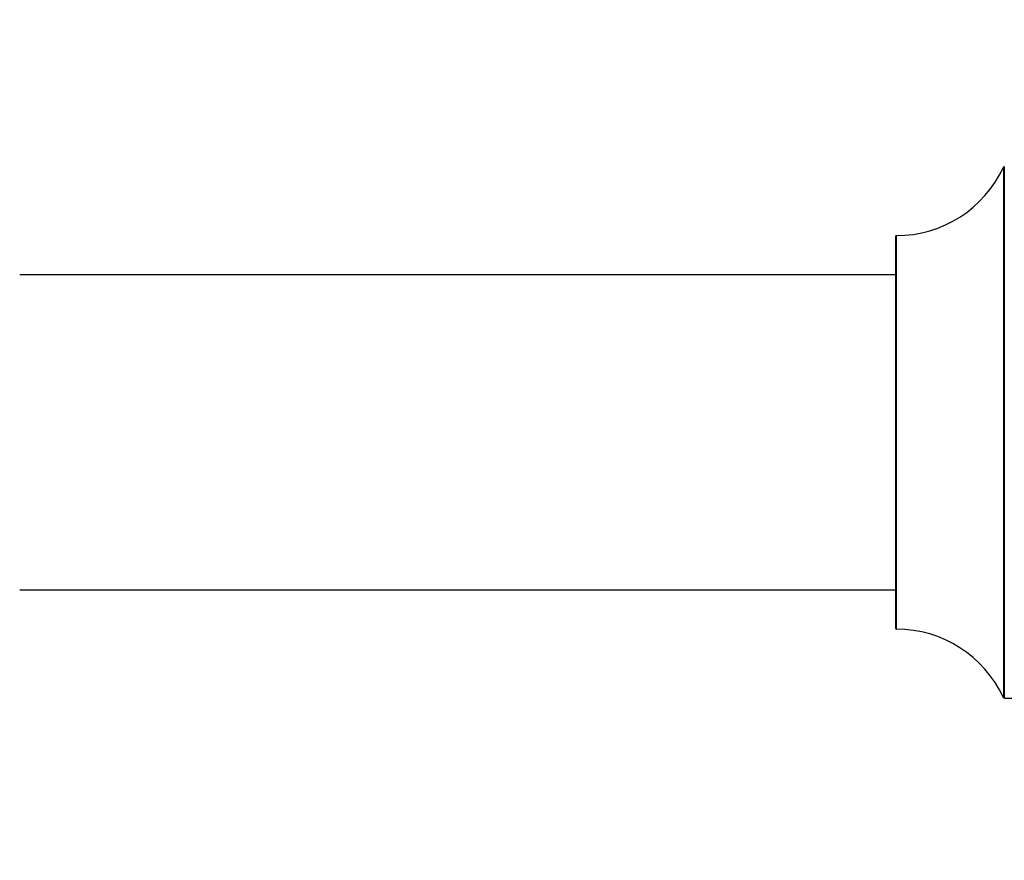
# Model space of a CAD drawing. Units: millimetres. Extents: x 0 to 1474, y 0 to 3459.
# Drawn here: x 209 to 309, y 1732 to 1817 of the extents above; entities that cross this region are included whole.
import ezdxf
from ezdxf import colors
from ezdxf.entities.mleader import LeaderData, LeaderLine
from ezdxf.math import Vec2, Vec3

# ---------------------------------------------------------------- set-up
doc = ezdxf.new("R2010")
doc.units = ezdxf.units.MM
doc.layers.add('DV4_Défaut', color=7, linetype='Continuous')
doc.layers.add('Défaut', color=7, linetype='Continuous')

# ---------------------------------------------------------------- blocks, each defined once
blk = doc.blocks.new('_DOT')
at = {"color": 0}
blk.add_line((0, 0), (-1, 0), dxfattribs=at)
at = {"color": 0, "const_width": 0.333}
blk.add_lwpolyline([(-0.1665, 0, 1), (0.1665, 0, 1)], format="xyb", close=True, dxfattribs=at)
blk = doc.blocks.new('SE3')
at = {"layer": 'DV4_Défaut', "color": 7, "linetype": 'Continuous'}
for p, q in [((308.98, 1802.43), (308.98, 1748.55)), ((309.07, 1748.49), (309.07, 1802.49)), ((298, 1795.39), (298, 1755.59)), ((298.1, 1755.49), (298.1, 1795.49)), ((298, 1791.49), (208.95, 1791.49)), ((208.95, 1759.49), (298, 1759.49)), ((309.07, 1748.49), (313.9, 1748.49))]:
    blk.add_line(p, q, dxfattribs=at)
for centre, radius, start, end in [((298.09, 1807.49), 12, 270.042, 335.0733), ((309.07, 1802.39), 0.1, 90, 155.0733), ((298.1, 1795.39), 0.1, 90.042, 180), ((298.1, 1755.59), 0.1, 180, 269.958), ((298.09, 1743.49), 12, 24.9267, 89.958), ((309.07, 1748.59), 0.1, 204.9267, 270)]:
    blk.add_arc(centre, radius, start, end, dxfattribs=at)

msp = doc.modelspace()

# ---------------------------------------------------------------- block references
at = {"layer": 'Défaut'}
msp.add_blockref('SE3', (0, 0), dxfattribs=at)

# ---------------------------------------------------------------- leaders
at = {"layer": 'Défaut', "color": 7, "linetype": 'Continuous'}
ml = msp.add_multileader_mtext('Standard', dxfattribs=at)
ml.set_content('{\\pxsm0.9;\\fSolid Edge ISO|b1||i0||c0|p34;\\W1.;15/11/2019\\P}', color=256)
ml.set_leader_properties()
ml.set_arrow_properties(name='DOT')
ml.build(insert=Vec2(0, 0))
ml.multileader.update_dxf_attribs({"leader_type": 0, "dogleg_length": 0, "arrow_head_size": 12})
ctx = ml.context
ctx.base_point, ctx.char_height, ctx.arrow_head_size, ctx.landing_gap_size = Vec3(1105.1, 3452.25), 12, 12, 4.2
notes = []
notes.append((ctx, [(0, (0, 0, 0), (0, 0), (1, 0), 1, [])]))
ctx.mtext.insert = Vec3(1107.1, 3458.37)
ml = msp.add_multileader_mtext('Standard', dxfattribs=at)
ml.set_content('{\\pxsm0.9;\\fArial|b1||i0||c0|p34;\\W1.;TWF8H2\\P}', color=256)
ml.set_leader_properties()
ml.set_arrow_properties(name='DOT')
ml.build(insert=Vec2(0, 0))
ml.multileader.update_dxf_attribs({"leader_type": 0, "dogleg_length": 0, "arrow_head_size": 12})
ctx = ml.context
ctx.base_point, ctx.char_height, ctx.arrow_head_size, ctx.landing_gap_size = Vec3(385.97, 3452.07), 12, 12, 4.2
notes.append((ctx, [(0, (0, 0, 0), (0, 0), (1, 0), 1, [])]))
ctx.mtext.insert = Vec3(387.97, 3458.19)
for ctx, leaders in notes:
    for number, flags, end, landing, length, lines in leaders:
        leader = LeaderData()
        leader.index, (leader.has_last_leader_line, leader.has_dogleg_vector, leader.attachment_direction) = number, flags
        leader.last_leader_point, leader.dogleg_vector, leader.dogleg_length = Vec3(end), Vec3(landing), length
        for number, points, colour, breaks in lines:
            line = LeaderLine()
            line.index, line.vertices, line.color, line.breaks = number, Vec3.list(points), colors.encode_raw_color(colour), breaks
            leader.lines.append(line)
        ctx.leaders.append(leader)

doc.saveas('drawing.dxf')
